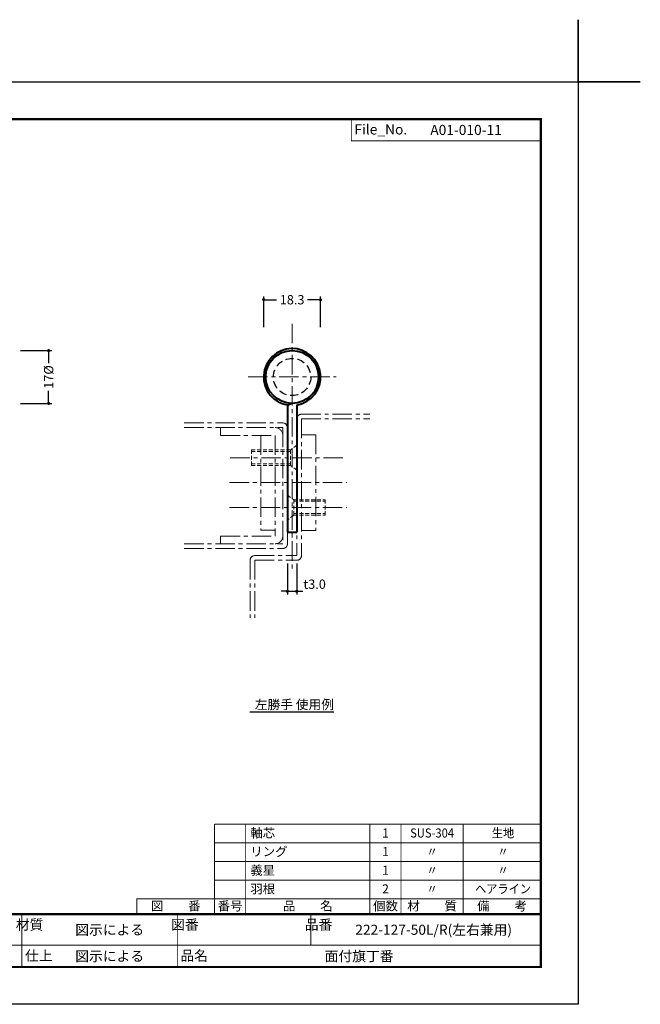
# Model space of a CAD drawing. Extents: x -20 to 440, y -20 to 317.
# Drawn here: x 240 to 440, y 0 to 317 of the extents above; entities that cross this region are included whole.
import ezdxf
from ezdxf.enums import TextEntityAlignment as Align

# ---------------------------------------------------------------- set-up
doc = ezdxf.new("R2010")
doc.units = 0
doc.header["$LTSCALE"] = 5
doc.header["$MEASUREMENT"] = 0
for name, pattern in [('CENTER', [2, 1.25, -0.25, 0.25, -0.25]), ('DASHED', [0.75, 0.5, -0.25]), ('HIDDEN', [0.375, 0.25, -0.125])]:
    doc.linetypes.add(name, pattern=pattern)
doc.layers.get('0').update_dxf_attribs({"linetype": 'CONTINUOUS'})
doc.layers.get('DEFPOINTS').update_dxf_attribs({"color": 252, "linetype": 'CONTINUOUS'})
for name, color, linetype, lineweight in [('CENTER', 6, 'CENTER', 5), ('HONTAI', 7, 'CONTINUOUS', 40), ('OSAMARISANKOU', 3, 'CENTER', 13)]:
    doc.layers.add(name, color=color, linetype=linetype, lineweight=lineweight)
for name, color, linetype in [('HONTAIFUKASIBU', 2, 'DASHED'), ('SUNPOU', 11, 'CONTINUOUS'), ('TEXT', 4, 'CONTINUOUS'), ('ZUWAKU', 5, 'CONTINUOUS')]:
    doc.layers.add(name, color=color, linetype=linetype)
doc.styles.get("Standard").update_dxf_attribs({"font": 'txt', "bigfont": 'extfont.shx'})
doc.styles.add('TATE', font='txt.shx', dxfattribs={"bigfont": 'extfont.shx'})
doc.dimstyles.get("Standard").update_dxf_attribs({"dimtxt": 0.18, "dimasz": 0.18, "dimexe": 0.18, "dimexo": 0.0625, "dimgap": 0.09, "dimtad": 0, "dimtih": 1, "dimtoh": 1, "dimdec": 4, "dimzin": 0, "dimdsep": 46, "dimtxsty": 'STANDARD', "dimcen": 0.09, "dimadec": 0, "dimazin": 0, "dimtfac": 1, "dimtdec": 4, "dimtofl": 0, "dimtmove": 2, "dimatfit": 3, "dimfxl": 1, "dimtolj": 1, "dimtzin": 0, "dimarcsym": 0})

# ---------------------------------------------------------------- blocks, each defined once
blk = doc.blocks.new('_DOT')
at = {"color": 0, "linetype": 'ByBlock'}
blk.add_line((-0.5, 0), (-1, 0), dxfattribs=at)
at = {"color": 0, "linetype": 'ByBlock', "const_width": 0.5}
blk.add_lwpolyline([(-0.25, 0, 1), (0.25, 0, 1)], format="xyb", close=True, dxfattribs=at)
blk = doc.blocks.new('*D6')
at = {"layer": 'DEFPOINTS', "color": 0}
for p in [(337.1, 226.84), (318.8, 218.06), (337.1, 217.98)]:
    blk.add_point(p, dxfattribs=at)
at = {"layer": 'SUNPOU', "color": 0, "lineweight": -2}
for p, q in [((318.8, 218.06), (318.8, 227.84)), ((319.8, 226.84), (322.95, 226.84)), ((336.1, 226.84), (332.95, 226.84)), ((337.1, 217.98), (337.1, 227.84))]:
    blk.add_line(p, q, dxfattribs=at)
at = {"layer": 'SUNPOU', "color": 0, "lineweight": -2, "rotation": 180}
blk.add_blockref('_DOT', (318.8, 226.84), dxfattribs=at)
at = {"layer": 'SUNPOU', "color": 0, "lineweight": -2}
blk.add_blockref('_DOT', (337.1, 226.84), dxfattribs=at)
at = {"layer": 'SUNPOU', "color": 4, "insert": (327.95, 226.84), "char_height": 3, "attachment_point": 5}
blk.add_mtext('\\A1;18.3', dxfattribs=at)
blk = doc.blocks.new('*D11')
at = {"layer": 'DEFPOINTS', "color": 0}
for p in [(326.45, 151.97), (329.45, 151.97), (329.45, 132.97)]:
    blk.add_point(p, dxfattribs=at)
at = {"layer": 'SUNPOU', "color": 0, "lineweight": -2}
for p, q in [((326.45, 141.97), (326.45, 131.97)), ((329.45, 141.97), (329.45, 131.97)), ((325.45, 132.97), (324.45, 132.97)), ((326.45, 132.97), (329.45, 132.97)), ((330.45, 132.97), (331.45, 132.97))]:
    blk.add_line(p, q, dxfattribs=at)
blk.add_blockref('_DOT', (326.45, 132.97), dxfattribs=at)
at = {"layer": 'SUNPOU', "color": 0, "lineweight": -2, "rotation": 180}
blk.add_blockref('_DOT', (329.45, 132.97), dxfattribs=at)
at = {"layer": 'SUNPOU', "color": 4, "insert": (335.2, 135.26), "char_height": 3, "attachment_point": 5}
blk.add_mtext('\\A1;t3.0', dxfattribs=at)
blk = doc.blocks.new('*D25')
at = {"layer": 'DEFPOINTS', "color": 0}
for p in [(240.59, 210.47), (249.6, 210.47), (240.59, 193.47)]:
    blk.add_point(p, dxfattribs=at)
at = {"layer": 'SUNPOU', "color": 0, "lineweight": -2}
for p, q in [((240.59, 210.47), (250.6, 210.47)), ((249.6, 209.47), (249.6, 206.47)), ((249.6, 194.47), (249.6, 197.47)), ((240.59, 193.47), (250.6, 193.47))]:
    blk.add_line(p, q, dxfattribs=at)
for p, rotation in [((249.6, 210.47), 90), ((249.6, 193.47), 270)]:
    blk.add_blockref('_DOT', p, dxfattribs=dict(at, rotation=rotation))
at = {"layer": 'SUNPOU', "color": 4, "insert": (249.6, 201.97), "char_height": 3, "attachment_point": 5, "rotation": 90}
blk.add_mtext('\\A1;17%%C', dxfattribs=at)
blk = doc.blocks.new('WAKU')
for points, const_width in [([(25, 285), (408, 285), (408, 12), (25, 12)], 0.7), ([(347, 285), (408, 285), (408, 278), (347, 278)], 0.3)]:
    blk.add_lwpolyline(points, close=True, dxfattribs=dict(const_width=const_width))
for points, const_width in [([(408, 34), (278, 34), (278, 29)], 0.3), ([(303, 34), (303, 29)], 0.3), ([(313, 34), (313, 29)], 0.3), ([(353, 34), (353, 29)], 0.3), ([(363, 34), (363, 29)], 0.3), ([(383, 34), (383, 29)], 0.3), ([(408, 29), (133, 29), (133, 12)], 0.7), ([(241, 12), (241, 29)], 0.3), ([(291, 12), (291, 29)], 0.3), ([(334, 19), (334, 29)], 0.3), ([(197, 19), (408, 19)], 0.3)]:
    blk.add_lwpolyline(points, dxfattribs=dict(const_width=const_width))
at = {"layer": 'TEXT'}
for s, p in [('図\u3000\u3000番', (290.5, 30.2)), ('番号', (308, 30.2)), ('品\u3000\u3000名', (333, 30.2)), ('個数', (358, 30.2)), ('材\u3000\u3000質', (373, 30.2)), ('備\u3000\u3000考', (395.5, 30.2))]:
    blk.add_text(s, height=2.925, dxfattribs=at).set_placement(p, align=Align.CENTER)
at = {"layer": 'TEXT', "style": 'TATE'}
for s, p in [('材質', (243.4625, 24)), ('図番', (293.4625, 24)), ('品番', (336.4625, 24))]:
    blk.add_text(s, height=3.25, dxfattribs=at).set_placement(p, align=Align.CENTER)
at = {"layer": 'TEXT'}
for s, p in [('仕上', (242, 14.0375)), ('品名', (292, 14.0375))]:
    blk.add_text(s, height=3.25, dxfattribs=at).set_placement(p)

msp = doc.modelspace()

# ---------------------------------------------------------------- linework, layer by layer
at = {"layer": 'CENTER'}
for p, q in [((327.95167, 219.05674), (327.95167, 139.83094)), ((313.80167, 201.96847), (342.10167, 201.96847)), ((308.05216, 175.96847), (345.55167, 175.96847)), ((307.85167, 167.96847), (345.55167, 167.96847)), ((307.85167, 159.96847), (345.55167, 159.96847))]:
    msp.add_line(p, q, dxfattribs=at)
at = {"layer": 'DEFPOINTS'}
for points in [[(420, 297), (440, 297), (420, 297), (420, 317)], [(0, 297), (420, 297), (420, 0), (0, 0)]]:
    msp.add_lwpolyline(points, close=True, dxfattribs=at)
at = {"layer": 'HONTAI'}
for p, q in [((326.45167, 192.4577), (326.45167, 151.96847)), ((329.45167, 192.94226), (329.45167, 151.96847)), ((326.45167, 151.96847), (329.45167, 151.96847))]:
    msp.add_line(p, q, dxfattribs=at)
msp.add_circle((327.95167, 201.96847), 8.5, dxfattribs=at)
for centre, radius, start, end in [((327.95167, 201.96847), 9.15, 279.4353387, 262.5388237), ((328.11949, 191.60104), 1.87496, 95.1351052, 152.812962)]:
    msp.add_arc(centre, radius, start, end, dxfattribs=at)
at = {"layer": 'HONTAIFUKASIBU'}
msp.add_circle((327.95167, 201.96847), 6, dxfattribs=at)
at = {"layer": 'OSAMARISANKOU'}
for p, q in [((293.24788, 187.16847), (324.95167, 187.16847)), ((329.45167, 188.46847), (329.45167, 144.46847)), ((330.95167, 189.96847), (352.95167, 189.96847)), ((330.95167, 188.46847), (352.95167, 188.46847)), ((330.95167, 188.46847), (330.95167, 144.46847)), ((293.24788, 185.66847), (324.95167, 185.66847)), ((304.95167, 185.66847), (304.95167, 183.16847)), ((324.95167, 185.66847), (324.95167, 148.26847)), ((326.45167, 148.26847), (326.45167, 185.66847)), ((304.95167, 183.16847), (322.45167, 183.16847)), ((317.85167, 183.16847), (317.85167, 152.66847)), ((322.45167, 183.16847), (322.45167, 150.76847)), ((330.95167, 183.36847), (335.55167, 183.36847)), ((335.55167, 183.36847), (335.55167, 152.56847)), ((317.85167, 152.66847), (322.45167, 152.66847)), ((330.95167, 152.56847), (335.55167, 152.56847)), ((304.95167, 150.76847), (304.95167, 148.26847)), ((304.95167, 150.76847), (322.45167, 150.76847)), ((293.24788, 148.26847), (324.95167, 148.26847)), ((293.24788, 146.76847), (324.95167, 146.76847)), ((314.45167, 142.96847), (314.45167, 124.46847)), ((315.95167, 144.46847), (329.45167, 144.46847)), ((315.95167, 142.96847), (315.95167, 124.46847)), ((315.95167, 142.96847), (329.45167, 142.96847))]:
    msp.add_line(p, q, dxfattribs=at)
at = {"layer": 'OSAMARISANKOU', "linetype": 'HIDDEN'}
for p, q in [((314.85167, 178.46847), (314.85167, 173.46847)), ((314.85167, 178.46847), (327.45167, 178.46847)), ((314.85167, 177.96847), (327.45167, 177.96847)), ((329.45167, 179.96847), (327.45167, 178.46847)), ((327.45167, 173.46847), (327.45167, 178.46847)), ((314.85167, 173.96847), (327.45167, 173.96847)), ((314.85167, 173.46847), (327.45167, 173.46847)), ((329.45167, 171.96847), (327.45167, 173.46847)), ((326.45167, 163.96847), (328.45167, 162.46847)), ((328.45167, 162.46847), (328.45167, 157.46847)), ((328.45167, 162.46847), (338.55167, 162.46847)), ((328.45167, 161.96847), (338.55167, 161.96847)), ((338.55167, 162.46847), (338.55167, 157.46847)), ((328.45167, 157.46847), (326.45167, 155.96847)), ((328.45167, 157.96847), (338.55167, 157.96847)), ((328.45167, 157.46847), (338.55167, 157.46847))]:
    msp.add_line(p, q, dxfattribs=at)
at = {"layer": 'OSAMARISANKOU'}
for centre, radius, start, end in [((324.95167, 185.66847), 1.5, 360, 90), ((330.95167, 188.46847), 1.5, 90, 180), ((322.45167, 183.16847), 2.5, 360, 90), ((322.45167, 150.76847), 2.5, 270, 360), ((324.95167, 148.26847), 1.5, 270, 360), ((315.95167, 142.96847), 1.5, 90, 180), ((329.45167, 144.46847), 1.5, 270, 0)]:
    msp.add_arc(centre, radius, start, end, dxfattribs=at)
at = {"layer": 'SUNPOU'}
msp.add_line((341.42109, 94.01718), (314.32109, 94.01718), dxfattribs=at)
at = {"layer": 'ZUWAKU', "const_width": 0.3}
for points in [[(408, 58), (303, 58)], [(303, 34), (303, 58)], [(313, 58), (313, 34)], [(353, 58), (353, 34)], [(363, 58), (363, 34)], [(383, 58), (383, 34)], [(408, 52), (303, 52)], [(408, 46), (303, 46)], [(408, 40), (303, 40)]]:
    msp.add_lwpolyline(points, dxfattribs=at)

# ---------------------------------------------------------------- block references
at = {"layer": 'ZUWAKU'}
msp.add_blockref('WAKU', (0, 0), dxfattribs=at)

# ---------------------------------------------------------------- texts
at = {"layer": 'TEXT'}
for s, height, p in [('File_No.', 3.25, (348, 280.0375)), ('A01-010-11', 3.25, (372.42152, 279.875)), ('軸芯', 2.925, (314.5, 53.7)), ('リング', 2.925, (314.5, 47.7)), ('義星', 2.925, (314.5, 41.7)), ('羽根', 2.925, (314.5, 35.7))]:
    msp.add_text(s, height=height, dxfattribs=at).set_placement(p)
for s, height, p in [('左勝手 使用例', 3, (328.68247, 95.01718)), ('1', 2.925, (358, 53.7)), ('1', 2.925, (358, 47.7)), ('1', 2.925, (358, 41.7)), ('2', 2.925, (358, 35.7)), ('図示による', 3.25, (269.25, 22.375)), ('222-127-50L/R(左右兼用)', 3.25, (373.5, 22.375)), ('図示による', 3.25, (269.25, 13.875)), ('面付旗丁番', 3.25, (349.5, 13.875))]:
    msp.add_text(s, height=height, dxfattribs=at).set_placement(p, align=Align.CENTER)
at = {"layer": 'TEXT', "width": 0.9}
for s, p in [('SUS-304', (373, 53.7)), ('生地', (395.81796, 53.7)), ('〃', (373, 47.7)), ('〃', (395.81796, 47.7)), ('〃', (373, 41.7)), ('〃', (395.81796, 41.7)), ('〃', (373, 35.7)), ('ヘアライン', (395.81796, 35.7))]:
    msp.add_text(s, height=2.925, dxfattribs=at).set_placement(p, align=Align.CENTER)

# ---------------------------------------------------------------- dimensions: what is measured, and where the dimension line sits
at = {"layer": 'SUNPOU'}
dim = msp.add_linear_dim(base=(337.10167, 226.83811), p1=(318.80167, 218.05674), p2=(337.10167, 217.97565), dimstyle='STANDARD', override={"dimtxt": 3, "dimasz": 1, "dimexe": 1, "dimexo": 0, "dimgap": 1, "dimtih": 0, "dimtoh": 0, "dimzin": 8, "dimblk1": 'DOT', "dimblk2": 'DOT', "dimsah": 1, "dimcen": 0.5, "dimclrt": 4, "dimtix": 1, "dimtofl": 1, "dimtmove": 0}, dxfattribs=at)
dim.commit()
dim.dimension.update_dxf_attribs({"geometry": '*D6', "text_midpoint": (327.95167, 226.83811)})
dim = msp.add_linear_dim(base=(249.60482, 210.46847), p1=(240.58878, 193.46847), p2=(240.58878, 210.46847), angle=90, text='<>%%C', dimstyle='STANDARD', override={"dimtxt": 3, "dimasz": 1, "dimexe": 1, "dimexo": 0, "dimgap": 1, "dimtih": 0, "dimtoh": 0, "dimzin": 8, "dimblk1": 'DOT', "dimblk2": 'DOT', "dimsah": 1, "dimcen": 0.5, "dimclrt": 4, "dimtix": 1, "dimtofl": 1, "dimtzin": 8}, dxfattribs=at)
dim.commit()
dim.dimension.update_dxf_attribs({"geometry": '*D25', "text_midpoint": (249.60482, 201.96847)})
dim = msp.add_linear_dim(base=(329.45167, 132.96847), p1=(326.45167, 151.96847), p2=(329.45167, 151.96847), text='t<>', dimstyle='STANDARD', override={"dimtxt": 3, "dimasz": 1, "dimexe": 1, "dimexo": 10, "dimgap": 1, "dimtad": 3, "dimtih": 0, "dimtoh": 0, "dimdec": 1, "dimblk1": 'DOT', "dimblk2": 'DOT', "dimsah": 1, "dimcen": 0.5, "dimclrt": 4, "dimtix": 1, "dimtofl": 1, "dimtmove": 1, "dimtzin": 8}, dxfattribs=at)
dim.commit()
dim.dimension.update_dxf_attribs({"geometry": '*D11', "text_midpoint": (335.20369, 132.76097), "dimtype": 160})

doc.saveas('drawing.dxf')
